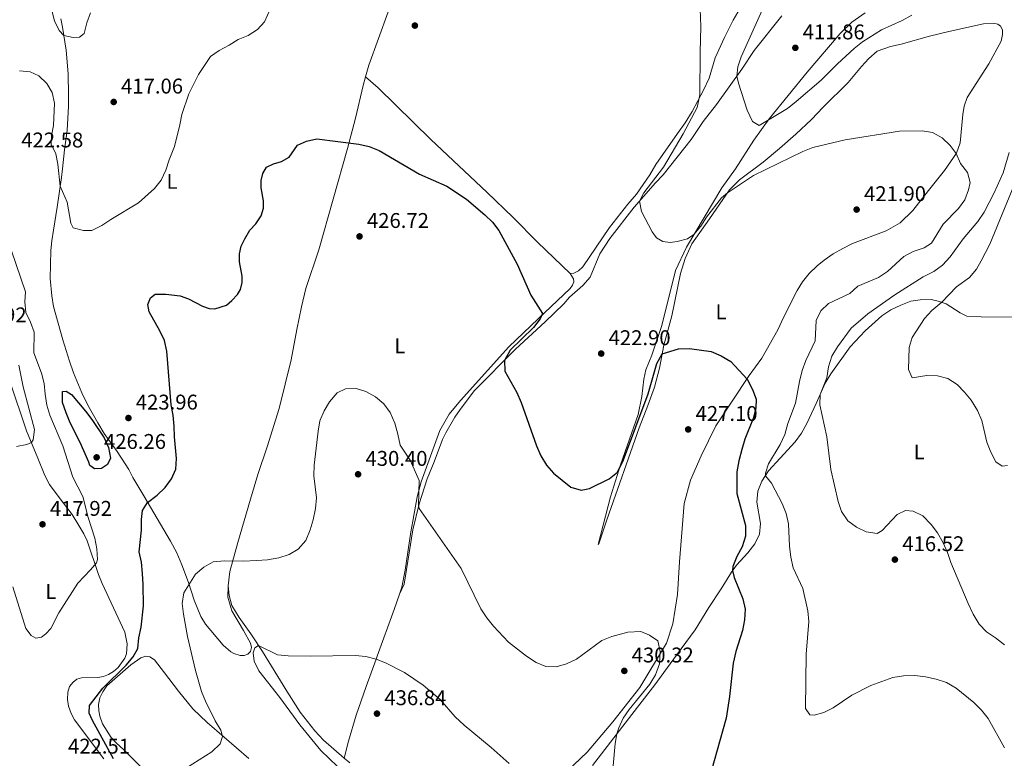
# Model space of a CAD drawing. Units: metres. Extents: x 583878 to 587331, y 4703491 to 4705850.
# Drawn here: x 586222 to 586685, y 4704046 to 4704393 of the extents above; entities that cross this region are included whole.
import ezdxf
from ezdxf.enums import TextEntityAlignment as Align

# ---------------------------------------------------------------- set-up
doc = ezdxf.new("R2010")
doc.units = ezdxf.units.M
doc.header["$MEASUREMENT"] = 0
for name, color, linetype, lineweight in [('Balsa-alberca', 142, 'Continuous', 0), ('Cota de punto acotado terreno', 7, 'Continuous', 0), ('Curva de nivel directora', 30, 'Continuous', 30), ('Curva de nivel intermedia', 30, 'Continuous', 0), ('Etiqueta de uso rústico', 92, 'Continuous', 0), ('Línea de cambio de uso (parcela vista)', 92, 'Continuous', 0), ('Punto acotado terreno (símbolo)', 7, 'Continuous', 0)]:
    doc.layers.add(name, color=color, linetype=linetype, lineweight=lineweight)
doc.styles.add('Style-Arial', font='arial.ttf')

# ---------------------------------------------------------------- blocks, each defined once
blk = doc.blocks.new('5PATER')
at = {"layer": 'Balsa-alberca', "linetype": 'Continuous', "lineweight": 0}
h = blk.add_hatch(color=51, dxfattribs=at)
edge = h.paths.add_edge_path()
edge.add_ellipse((0, 0), major_axis=(-0.11, -0.111), ratio=0.999422, start_angle=0, end_angle=360)

msp = doc.modelspace()

# ---------------------------------------------------------------- linework, layer by layer
at = {"layer": 'Curva de nivel directora', "color": 30, "linetype": 'Continuous', "lineweight": 30, "elevation": 425, "flags": 128}
for points in [[(586266.11, 4704045.9), (586256.28, 4704063.89), (586254.75, 4704067.43), (586254.94, 4704070.98), (586261.12, 4704079.14), (586272.06, 4704090), (586275.4, 4704093.82), (586277.62, 4704097.81), (586278.14, 4704102.79), (586279.14, 4704107.81), (586280.2, 4704117.77), (586280.16, 4704127.87), (586279.84, 4704133.01), (586279.37, 4704138.29), (586278.26, 4704143.16), (586279.26, 4704153.42), (586279.3, 4704158.42), (586279.85, 4704162.65), (586282.2, 4704166.5), (586286.71, 4704169.84), (586290.54, 4704173.48), (586293.41, 4704177.57), (586295.51, 4704182.08), (586295.82, 4704187.07), (586294.84, 4704197.34), (586294.72, 4704202.36), (586294.24, 4704207.45), (586293.32, 4704212.36), (586291.19, 4704237.63), (586290.13, 4704242.66), (586287.98, 4704247.17), (586282.89, 4704256.09), (586282.37, 4704259.51), (586283.52, 4704262.64), (586285.73, 4704264.37), (586290.73, 4704264.42), (586297.56, 4704263.6), (586301.49, 4704262.24), (586307.97, 4704258.68), (586311.09, 4704257.68), (586313.87, 4704257.48), (586319.23, 4704259.28), (586321.87, 4704261.34), (586324.51, 4704264.19), (586325.94, 4704266.58), (586326.63, 4704269.83), (586326.61, 4704272.79), (586325.48, 4704279.64), (586325.36, 4704283.31), (586326.17, 4704286.93), (586327.87, 4704290.43), (586330.31, 4704294.42), (586333.1, 4704297.47), (586335.54, 4704301.28), (586336.78, 4704304.78), (586336.67, 4704308.33), (586335.57, 4704314.43), (586335.61, 4704317.92), (586336.45, 4704321.11), (586338.1, 4704324.05), (586341.48, 4704325.62), (586345.24, 4704326.76), (586348.74, 4704328.82), (586352.63, 4704334.4), (586357, 4704336.38), (586361.8, 4704337.37)], [(586361.8, 4704337.37), (586381.49, 4704334.89), (586386.39, 4704333.8), (586391.05, 4704331.91), (586410.14, 4704320.8), (586422.85, 4704315.1), (586432.23, 4704309.02), (586440.83, 4704301.77), (586444.43, 4704298.25), (586447.44, 4704294.27), (586456.01, 4704278.47), (586462.47, 4704263.94), (586467.89, 4704255.36), (586466.83, 4704252.83), (586463.7, 4704248.74), (586452.78, 4704238.01), (586450, 4704233.25), (586450.22, 4704228.21), (586455.91, 4704218.09), (586457.91, 4704213.5), (586465.05, 4704193.03), (586467.12, 4704188.39), (586469.81, 4704183.93), (586473.1, 4704180.16), (586481.31, 4704173.68), (586486.09, 4704172.18), (586490.07, 4704172.96), (586499.32, 4704177.58), (586503.18, 4704180.73), (586505.93, 4704186.46), (586517.58, 4704217.54), (586521.75, 4704231.85), (586524.22, 4704236.4), (586531.9, 4704238.67), (586537.08, 4704238.88), (586547.25, 4704237.49), (586551.95, 4704235.42), (586556.44, 4704232.78), (586564.17, 4704224.4), (586566.68, 4704219.63), (586568.47, 4704214.96), (586568.18, 4704210.8), (586566.95, 4704205.95), (586563.1, 4704196.14), (586561.64, 4704191.35), (586560.27, 4704186.08), (586559.38, 4704180.89), (586559.32, 4704170.71), (586563.32, 4704155.56), (586563.38, 4704150.55), (586561.81, 4704145.57), (586559.29, 4704140.96), (586557.45, 4704136.33), (586557.28, 4704134.48), (586558, 4704131.14), (586562.09, 4704121.11), (586563.29, 4704116.26), (586562.97, 4704111.24), (586562.01, 4704106.26), (586558.9, 4704096.39), (586557.61, 4704090.94), (586555.92, 4704075.21), (586554.32, 4704065.03), (586544.38, 4704029.88)], [(586257.27, 4704182.24), (586255.1, 4704183.79), (586254.62, 4704185.33), (586250.42, 4704194.69), (586245.82, 4704203.86), (586243.87, 4704208.6), (586242.26, 4704213.52), (586242.17, 4704218.55), (586243.92, 4704218.75), (586246.37, 4704217.26), (586253, 4704209.43), (586256.04, 4704205.46), (586261.83, 4704196.84), (586263.81, 4704192.25), (586264.7, 4704187.26), (586263.4, 4704184.35), (586260.57, 4704182.44), (586257.27, 4704182.24)]]:
    msp.add_lwpolyline(points, dxfattribs=at)
at = {"layer": 'Curva de nivel intermedia', "color": 30, "linetype": 'Continuous', "lineweight": 0, "flags": 128}
for points, elevation in [([(586219.92, 4704431.75), (586224.74, 4704433.07), (586228.47, 4704433.19), (586232.22, 4704431.43), (586234.71, 4704428.3), (586235.8, 4704423.34), (586236.03, 4704408.06), (586236.4, 4704402.81), (586237.16, 4704397.72), (586238.45, 4704392.89), (586240.61, 4704388.33), (586242.79, 4704386.06), (586247.17, 4704385.06)], 415), ([(586221.92, 4704369.44), (586227.01, 4704368.92), (586231.13, 4704367.13), (586234.77, 4704363.45), (586237.36, 4704359.24), (586238.35, 4704354.21), (586238.01, 4704343.75), (586236.95, 4704338.86), (586236.79, 4704335), (586239.02, 4704330.38), (586240.01, 4704325.45), (586241.1, 4704315.18), (586244.32, 4704307.66), (586246.11, 4704297.76), (586247.25, 4704295.66), (586252.06, 4704294.31), (586256.05, 4704294.37), (586260.66, 4704296.63), (586264.89, 4704299.5), (586278, 4704307.33), (586285.51, 4704314.12), (586288.63, 4704318.03), (586290.85, 4704322.68), (586292.33, 4704327.51), (586294.85, 4704333.82), (586297.41, 4704343.99), (586298.29, 4704348.91), (586301.63, 4704358.65), (586306.12, 4704367.61), (586311.78, 4704376.09), (586315.92, 4704378.91), (586320.63, 4704381.41), (586324.84, 4704384.1), (586329.56, 4704386.04), (586333.85, 4704388.83), (586337.22, 4704392.52), (586341.36, 4704401.89)], 420), ([(586541.93, 4704402.41), (586542.4, 4704390.29), (586542.03, 4704378.19), (586541.97, 4704358.19), (586540.59, 4704352.11), (586534.05, 4704339.86), (586524.83, 4704324.08), (586515.53, 4704311.99), (586513.46, 4704308.12), (586514.54, 4704303.27), (586519.55, 4704293.64), (586521.52, 4704290.92), (586524.47, 4704289.11), (586527.99, 4704288.72), (586531.2, 4704289.14), (586536.09, 4704290.47), (586539.15, 4704292.41), (586542.3, 4704296.38), (586545, 4704300.53), (586552.16, 4704309.62), (586554.87, 4704312.07), (586567.2, 4704320.21), (586590.41, 4704331.46), (586595.05, 4704333.31), (586610.32, 4704336.97)], 420), ([(586572.03, 4704399.72), (586561.34, 4704376.05), (586559.85, 4704371.27), (586559.3, 4704366.87), (586560.09, 4704363.59), (586564.16, 4704350.91), (586566.69, 4704345.62), (586569.8, 4704343.66), (586583.06, 4704351.68), (586587.21, 4704355), (586598.94, 4704365.01), (586606.58, 4704372.7), (586614.45, 4704379.98), (586618.42, 4704383.02), (586627.4, 4704388.68), (586636.99, 4704393.02), (586641.57, 4704395.59)], 415), ([(586247.17, 4704385.06), (586250.22, 4704385.23), (586252.43, 4704386.98), (586253.6, 4704391.92), (586255.3, 4704396.66)], 415), ([(586610.32, 4704336.97), (586635.78, 4704341.1), (586646.4, 4704341.23), (586651.34, 4704340.45), (586655.86, 4704337.92), (586659.58, 4704334.32), (586662.42, 4704330.47), (586664.56, 4704325.83), (586667.75, 4704321.68), (586669.08, 4704316.92), (586668.26, 4704313.53), (586666.45, 4704308.78), (586663.6, 4704304.67), (586656.38, 4704297.26), (586650.91, 4704288.42), (586647.37, 4704286.22), (586642.24, 4704284.39), (586637.79, 4704282.1), (586630.09, 4704275.07), (586625.95, 4704272.26), (586616.22, 4704268.1), (586612.51, 4704264.74), (586602.41, 4704260.03), (586598.75, 4704256.53), (586596.63, 4704252), (586596.11, 4704242.47), (586591.77, 4704233.16), (586589.98, 4704228.49), (586588.73, 4704223.37), (586586.91, 4704213.18), (586583.35, 4704203.57), (586581.84, 4704198.45), (586579.7, 4704193.74), (586574.23, 4704184.66), (586572.83, 4704180.27), (586572.79, 4704179.04), (586575.68, 4704175.45), (586580.63, 4704166.03), (586582.52, 4704161.21), (586583.65, 4704156.33), (586584.04, 4704145.95), (586584.69, 4704140.64), (586585.73, 4704135.75), (586590.32, 4704126.02), (586592.77, 4704115.5), (586593.13, 4704110.47), (586591.93, 4704095.04), (586591.67, 4704069.53), (586593.57, 4704066.62), (586595.73, 4704066.36), (586600.18, 4704067.63), (586604.66, 4704069.87), (586613.38, 4704075.78), (586622.3, 4704080.42), (586632.69, 4704084.07), (586637.62, 4704084.88), (586643, 4704085.07), (586647.97, 4704084.52), (586653.06, 4704083.4), (586657.98, 4704081.75), (586662.44, 4704079.06), (586670.78, 4704072.44), (586674.41, 4704068.73), (586677.5, 4704064.8), (586685.12, 4704051.01)], 420), ([(586687.3, 4704331.07), (586684.57, 4704321.42), (586680.35, 4704312.03), (586675.56, 4704302.97), (586672.59, 4704298.61), (586665.79, 4704290.49), (586659.69, 4704281.94), (586656.09, 4704278.01), (586652.02, 4704275.1), (586646.92, 4704272.62), (586633.6, 4704264.11), (586620.84, 4704255.16), (586613.1, 4704248.42), (586606.62, 4704239.68), (586604, 4704235.18), (586602.43, 4704230.19), (586601.66, 4704225.01), (586598.46, 4704217.15), (586598.31, 4704212.34), (586601.63, 4704197.26), (586603.46, 4704181.87), (586606.96, 4704166.91), (586608.55, 4704162.17), (586611.54, 4704157.81), (586615.63, 4704154.78), (586620.19, 4704152.64), (586625.3, 4704151.78), (586627.7, 4704153.22), (586634.72, 4704160.78), (586638.62, 4704162.61), (586642.2, 4704162.28), (586646.74, 4704160.19), (586650.62, 4704156.13), (586653.61, 4704152.12), (586656.32, 4704147.51), (586658.44, 4704142.98), (586659.99, 4704138.17), (586668.15, 4704118.86), (586670.47, 4704113.97), (586673.29, 4704109.27), (586676.73, 4704105.64), (586680.96, 4704102.85), (586685.19, 4704099.51)], 415), ([(586686.56, 4704183.86), (586684.09, 4704183.5), (586681.07, 4704185.56), (586678.69, 4704190.08), (586676.92, 4704194.78), (586674.47, 4704204.91), (586672.52, 4704209.75), (586669.58, 4704214.48), (586666.41, 4704218.37), (586662.92, 4704221.96), (586658.5, 4704224.69), (586653.62, 4704226.03), (586648.62, 4704226.11), (586641.76, 4704225.03), (586640.05, 4704228.93), (586640.3, 4704239.25), (586641.73, 4704244.05), (586647.61, 4704252.93), (586650.94, 4704256.66), (586655.78, 4704260.65), (586662.67, 4704267.89), (586668.76, 4704272.29), (586671.98, 4704276.12), (586674.22, 4704280), (586678.21, 4704287.94), (586690.91, 4704318.75)], 410), ([(586218.76, 4704126.84), (586224.97, 4704107.17), (586227.4, 4704103.85), (586229.57, 4704102.63), (586232.29, 4704103.02), (586234.4, 4704104.61), (586236.7, 4704107.25), (586240.48, 4704114.56), (586249.36, 4704128.45), (586255.4, 4704134.7), (586258.12, 4704138.05), (586258.61, 4704139.66), (586258.32, 4704144.69), (586257.39, 4704149.62), (586254.33, 4704159.36), (586251.79, 4704169.31), (586247.08, 4704178.37), (586242.33, 4704193.07), (586236.19, 4704207.44), (586234.82, 4704212.25), (586233.97, 4704217.29), (586233.53, 4704222.34), (586232.24, 4704227.17), (586228.66, 4704236.81), (586228.9, 4704246.45), (586227.14, 4704251.22), (586224.93, 4704255.76), (586224.44, 4704260.73), (586224.74, 4704265.5), (586218.22, 4704284.71)], 420), ([(586220.58, 4704192.76), (586225.48, 4704193.76), (586227.57, 4704194.6), (586228.32, 4704195.82), (586229.08, 4704200.74), (586223.71, 4704220.81), (586221.72, 4704230.93)], 415), ([(586312.45, 4704049.15), (586316.37, 4704052.95), (586317.46, 4704056.35), (586316.57, 4704059.43), (586314.01, 4704063.73), (586309.38, 4704072.96), (586307.56, 4704077.62), (586304.65, 4704087.44), (586300.95, 4704103.4), (586299.15, 4704113.95), (586298.49, 4704118.94), (586299.21, 4704123.88), (586304.7, 4704132.66), (586308.69, 4704136.09), (586313.04, 4704138.58), (586318.42, 4704138.98), (586327.24, 4704138.79), (586333.35, 4704139.08), (586338.66, 4704139.5), (586343.9, 4704140.34), (586348.71, 4704142.04), (586353.04, 4704144.51), (586356.59, 4704148.51), (586358.69, 4704153.53), (586360.09, 4704158.33), (586361.15, 4704163.67), (586361.69, 4704168.65), (586360.42, 4704179.04), (586360.5, 4704184.04), (586362.38, 4704199.92), (586363.26, 4704204.84), (586365.24, 4704209.46), (586367.78, 4704213.83), (586371.39, 4704218.01), (586375.26, 4704219.83), (586380.25, 4704220.11), (586384.84, 4704218.66), (586389.43, 4704216.04), (586393.28, 4704212.86), (586396.35, 4704208.7), (586398.4, 4704203.75), (586399.92, 4704198.58), (586400.95, 4704193.4), (586405.69, 4704186.27), (586409.95, 4704176.73), (586409.56, 4704165), (586409.92, 4704163.58), (586429.67, 4704135.31), (586438.97, 4704116.37), (586441.68, 4704112.18), (586444.83, 4704108.2), (586451.92, 4704100.75), (586460.36, 4704094.24), (586464.89, 4704091.24), (586469.5, 4704089.31), (586474.41, 4704089.15), (586479.2, 4704090.57), (586483.83, 4704092.8), (586495.85, 4704101.5), (586500.45, 4704103.45), (586508.04, 4704105.51), (586514.09, 4704105.79), (586518.22, 4704104.1), (586522.22, 4704101.3), (586523.29, 4704096.4), (586522.96, 4704090.5), (586521, 4704085.37), (586518.37, 4704081.06), (586508.73, 4704069.08), (586505.9, 4704064.95), (586503.75, 4704060.54), (586502.89, 4704057.59), (586502.12, 4704053.02), (586501.08, 4704042.59)], 430), ([(586334.43, 4704099.13), (586332.65, 4704098.13), (586331.8, 4704095.66), (586332.32, 4704091.77), (586334.45, 4704087.25), (586344.41, 4704074.77), (586353.85, 4704061.86), (586363.74, 4704049.83), (586371.44, 4704042.23)], 435), ([(586452.18, 4704043.69), (586443.79, 4704051.17), (586431, 4704061.76), (586426.77, 4704065.56), (586419.74, 4704073.78), (586411.74, 4704080.59), (586403.04, 4704086.47), (586394.14, 4704091.05), (586389.72, 4704092.83), (586384.85, 4704093.96), (586379.86, 4704094.48), (586358.72, 4704094.21), (586348.35, 4704094.39), (586343.36, 4704094.85), (586334.43, 4704099.13)], 435), ([(586294.47, 4704037.9), (586312.45, 4704049.15)], 430)]:
    msp.add_lwpolyline(points, dxfattribs=dict(at, elevation=elevation))
at = {"layer": 'Línea de cambio de uso (parcela vista)', "color": 92, "linetype": 'Continuous', "lineweight": 0}
for points in [[(586384.68, 4704366.62, 423.06), (586386.19, 4704372.03, 422.52), (586395.28, 4704397.1, 421.94), (586402.7, 4704421.17, 421.67), (586410.44, 4704444.34, 420.94), (586418.86, 4704471.38, 420.09), (586425.4, 4704494.55, 418.77), (586425.51, 4704496.43, 418.81), (586425.4, 4704498.93, 418.62), (586424.95, 4704500.9, 418.43), (586424.26, 4704503.12, 418.35), (586423.23, 4704505.03, 418.35), (586414.66, 4704515.34, 418.16), (586383.63, 4704547.13, 416.07), (586370.96, 4704558.19, 415.26), (586366.45, 4704562.48, 414.88), (586364.24, 4704565.8, 413.95)], [(586563.1, 4704402.87, 419.24), (586557.57, 4704393.29, 419.51), (586553.44, 4704385.13, 419.82), (586549.06, 4704375.47, 419.78), (586546.28, 4704365.95, 419.66), (586543.7, 4704360.33, 419.89), (586538.28, 4704350.25, 420.2), (586535.01, 4704345.01, 420.7), (586531.4, 4704339.98, 420.78), (586521.25, 4704325.33, 421.98), (586518.37, 4704320.52, 421.98), (586512.15, 4704311.37, 422.06), (586508.03, 4704306.76, 422.48), (586499.45, 4704295.73, 423.21), (586486.88, 4704277.31, 424.1), (586484.91, 4704275.35, 424.14), (586482.7, 4704274.2, 424.14), (586480.98, 4704274.14, 424.13)], [(586241.39, 4704393.79, 413.91), (586242.19, 4704389.91, 414.34), (586243.87, 4704379.18, 415.61), (586244.84, 4704368.07, 416.73), (586245.03, 4704358.16, 417.19), (586244.95, 4704352.73, 417.69), (586244.32, 4704341.3, 418.2), (586243.18, 4704332.28, 418.5), (586242.13, 4704323.32, 419.2), (586241.67, 4704319.27, 419.93), (586239.73, 4704305.31, 420.16), (586237.98, 4704294.55, 420.63), (586237.15, 4704289.45, 420.94), (586236.72, 4704284.85, 421.44), (586236.44, 4704271.82, 421.59), (586237.09, 4704263.55, 421.67), (586237.9, 4704258.62, 421.78), (586242.3, 4704242.88, 423.02), (586245.43, 4704232.81, 423.29), (586247.35, 4704227.33, 423.4), (586251.24, 4704217.97, 423.75), (586254.09, 4704212.16, 424.18), (586258.72, 4704203.95, 424.83), (586261.78, 4704198.94, 424.72), (586267.89, 4704190.37, 424.33), (586273.35, 4704181.95, 423.83), (586275.29, 4704178.19, 423.79), (586280.38, 4704169.59, 424.45), (586292.94, 4704148.25, 428.27), (586295.94, 4704142.81, 428.58), (586298.27, 4704137.08, 429.35), (586301.45, 4704128.74, 429.89), (586304.13, 4704120.43, 431.43), (586307.18, 4704112.76, 432.51), (586309.42, 4704109.23, 433.05), (586317.74, 4704099.35, 433.71), (586321.4, 4704096.16, 433.98), (586322.77, 4704095.4, 434.17), (586325.67, 4704094.43, 434.32), (586327.65, 4704094.42, 434.75), (586329.37, 4704095.17, 434.79), (586330.63, 4704096.35, 434.75), (586331.08, 4704098.21, 434.79), (586330.63, 4704100.21, 434.67), (586327.29, 4704106.3, 434.32), (586321.76, 4704115.43, 432.97), (586319.86, 4704121.96, 432.13), (586320.13, 4704127.27, 431.43)], [(586400.62, 4704123.32, 432.62), (586402.91, 4704127.98, 432.01), (586406.86, 4704153.57, 430.43), (586409.93, 4704165.85, 429.7), (586413.73, 4704177.51, 429.28), (586416.98, 4704185.56, 428.5), (586420.86, 4704196.08, 428.04), (586422.41, 4704199.15, 427.96), (586426.65, 4704206.53, 427.42), (586429.12, 4704210.19, 427), (586435.97, 4704219.06, 426.69), (586455.19, 4704238.49, 424.37), (586469.09, 4704251.31, 423.83), (586477.89, 4704259.83, 423.8), (586480.6, 4704263.02, 423.49), (586486.88, 4704268.54, 423.1), (586490.26, 4704272.42, 422.56), (586494.83, 4704283.43, 421.79), (586499.54, 4704290.51, 421.29), (586510.96, 4704305.35, 420.25), (586521.13, 4704316.68, 419.24), (586524.59, 4704320.48, 419.2), (586537.8, 4704337.05, 417.97), (586543.51, 4704345.51, 416.96), (586549.81, 4704353.58, 416.23), (586561.7, 4704370.23, 414.69), (586567.5, 4704378.99, 413.76), (586580.39, 4704395.29, 411.68)], [(586619.61, 4704396.63, 410.02), (586613.37, 4704392.3, 410.44), (586607.94, 4704387.04, 411.33), (586592.37, 4704368.72, 412.84), (586574.51, 4704346.89, 414.96), (586567.32, 4704336.78, 416.15), (586558.6, 4704323.35, 417.16), (586552.26, 4704314.32, 418.39), (586535.56, 4704286.43, 420.44), (586530.41, 4704275.45, 421.17), (586523.99, 4704249.67, 422.33), (586519.28, 4704235.65, 423.06), (586516.47, 4704228.79, 423.56), (586515.64, 4704224.44, 423.99), (586514.59, 4704216.3, 424.1), (586512.89, 4704207.82, 424.1), (586504.66, 4704184.13, 424.84), (586499.83, 4704169.06, 425.92), (586494.08, 4704146.67, 427.46), (586494.63, 4704147.4, 427.62), (586498.12, 4704158.23, 427.62), (586513.39, 4704201.56, 425.88), (586517.46, 4704211.96, 425.38), (586520.56, 4704220.67, 425.45), (586522.88, 4704229.57, 425.34), (586525.02, 4704240.44, 424.8), (586528.76, 4704254.16, 423.68), (586532.88, 4704274.05, 422.33), (586535.07, 4704281.1, 421.94), (586538.16, 4704287.99, 421.44), (586546.4, 4704299.8, 420.21), (586555.85, 4704313.49, 419.98), (586560.62, 4704318.21, 419.82), (586571.74, 4704326.45, 419.9), (586579.41, 4704332.89, 419.9), (586587.05, 4704339.68, 419.4), (586594.38, 4704346.55, 419.36), (586599.97, 4704352.27, 419.16), (586611.68, 4704363.87, 417.81), (586617.9, 4704371.4, 417.58), (586621.43, 4704375.16, 417.54), (586625.31, 4704378.69, 417.54), (586631.57, 4704380.86, 417.58)], [(586631.57, 4704380.86, 417.58), (586636.59, 4704381.95, 417.39), (586649.96, 4704385.74, 417.54), (586659.01, 4704387.93, 418.12), (586675.23, 4704391.48, 417.93), (586680.6, 4704391.72, 418.01), (586682.02, 4704391.29, 418.01), (586683.25, 4704390.39, 418.05), (586684.21, 4704388.69, 418.01), (586684.31, 4704386.57, 417.89), (586683.56, 4704383.41, 417.89), (586677.76, 4704372.75, 418.55), (586667.68, 4704356.9, 419.28), (586666.23, 4704352.82, 419.51), (586665.56, 4704348.88, 419.55), (586664.37, 4704335.5, 419.82), (586662.57, 4704330.68, 419.98), (586657.04, 4704322.57, 420.9), (586649.39, 4704313.08, 420.94), (586642.13, 4704303.66, 421.67), (586636.08, 4704297.94, 421.94), (586629.5, 4704294.16, 422.33), (586613.64, 4704288.26, 422.6), (586609.12, 4704285.93, 422.68), (586604.63, 4704283.4, 422.71), (586600.44, 4704280.34, 422.83), (586597.03, 4704277.69, 422.83), (586593.39, 4704274.16, 422.79), (586590.16, 4704270.24, 422.87), (586587.71, 4704266.16, 423.1), (586581.31, 4704253.42, 423.14), (586578.51, 4704247.69, 423.6), (586571.07, 4704234.3, 424.57), (586565.08, 4704226.22, 424.91), (586549.44, 4704202.49, 426.77), (586542.46, 4704188.33, 426.92), (586537.46, 4704176.86, 427.38), (586534.47, 4704165.99, 428.08), (586532.36, 4704138.48, 429.24), (586531.39, 4704123.17, 429.43), (586529.28, 4704109.29, 429.43), (586526.22, 4704100.31, 429.89), (586513.61, 4704079.42, 430.36), (586501.06, 4704063.35, 430.63), (586488.91, 4704049.06, 431.94), (586476.49, 4704037.28, 433.71)], [(586320.13, 4704127.27, 431.43), (586320.89, 4704134.03, 430.5), (586324.62, 4704147.55, 429.12), (586330.62, 4704168, 427.96), (586334.09, 4704179.54, 427.84), (586338.44, 4704192.59, 428), (586344.05, 4704210.63, 429.08), (586349.67, 4704233.48, 429.23), (586352.37, 4704247.7, 428.81), (586354.65, 4704258.43, 428.96), (586356.56, 4704266.99, 428.73), (586362.73, 4704285.28, 427.38), (586376.25, 4704332.82, 425.18), (586379.95, 4704347.2, 424.21), (586383.51, 4704362.47, 423.48), (586384.68, 4704366.62, 423.06)], [(586480.98, 4704274.14, 424.13), (586465.63, 4704288.85, 424.9), (586454.13, 4704300.43, 424.74), (586441.79, 4704312.36, 424.43), (586415.38, 4704337.17, 424.2), (586390.63, 4704361.42, 423.24), (586384.68, 4704366.62, 423.06)], [(586400.62, 4704123.32, 432.62), (586401.7, 4704126.55, 432.46), (586403.38, 4704134.56, 431.96), (586406.06, 4704152.63, 431.15), (586406.92, 4704157.58, 430.68), (586408.94, 4704169.08, 430.61), (586410.8, 4704176.13, 430.03), (586419.64, 4704200.21, 428.91), (586424.07, 4704207.99, 428.56), (586429.36, 4704214.41, 428.37), (586452.06, 4704239.55, 425.71), (586465.95, 4704252.73, 425.24), (586481, 4704267.04, 424.32), (586482.07, 4704268.62, 424.09), (586482.62, 4704270.26, 424.01), (586482.55, 4704271.62, 424.05), (586480.98, 4704274.14, 424.13)], [(586491.49, 4704042.82, 431.08), (586512.59, 4704070.15, 429.08), (586520.71, 4704080.72, 429.27), (586531, 4704094.56, 428.96), (586539.71, 4704106.52, 427.76), (586546.17, 4704117.06, 426.95), (586552.01, 4704125.86, 426.07), (586556.72, 4704133.71, 425.06), (586559.09, 4704136.94, 424.79), (586564.48, 4704142.82, 423.83), (586567.71, 4704146.93, 423.33), (586569.89, 4704151.55, 423.02), (586570.42, 4704156.52, 422.56), (586568.66, 4704166.61, 422.17), (586569.11, 4704171.74, 421.36), (586571.1, 4704176.43, 420.36), (586574.22, 4704181.24, 419.7), (586579.73, 4704187.27, 418.19), (586586.67, 4704194.91, 416.96), (586589.78, 4704199.03, 416.19), (586592.28, 4704203.57, 415.65), (586596.57, 4704212.96, 415.34), (586600.87, 4704222.51, 414.57), (586603.47, 4704226.93, 413.72), (586612.53, 4704239.7, 413.33), (586619.67, 4704247.19, 412.87), (586627.43, 4704254.13, 412.29), (586631.8, 4704256.97, 412.25), (586636.41, 4704259.22, 411.94), (586641.2, 4704261.09, 411.13), (586645.49, 4704261.8, 411.06), (586650.66, 4704261.81, 410.71), (586654.05, 4704261.17, 410.24), (586657.71, 4704259.88, 409.7), (586664.29, 4704255.56, 408.82), (586667.41, 4704254.08, 408.35), (586674.2, 4704253.66, 407.43), (586697.04, 4704253.62, 406.81)], [(586209.38, 4704246.9, 412.86), (586225.33, 4704200.15, 414.63), (586230.55, 4704187.25, 415.48), (586233.85, 4704179.06, 416.37), (586236.07, 4704174.85, 416.45), (586240.68, 4704168.74, 417.45), (586246.72, 4704160.73, 418.15)], [(586246.72, 4704160.73, 418.15), (586249.91, 4704155.66, 418.3), (586252.16, 4704151.66, 418.88), (586253.76, 4704148.34, 418.92), (586259.18, 4704132.63, 420.35), (586260.9, 4704128.29, 420.46), (586271.44, 4704105.46, 422.66), (586272.62, 4704099.97, 423.39), (586272.28, 4704095.22, 423.51), (586271.43, 4704093.2, 423.51), (586268.41, 4704088.77, 423.47), (586266.2, 4704087.02, 423.43), (586263.89, 4704085.59, 423.2), (586261.4, 4704084.58, 423.12), (586258.78, 4704084.13, 423.12), (586251.19, 4704083.96, 422.43), (586248.97, 4704083.29, 422.31), (586247.16, 4704081.95, 422.04), (586245.47, 4704079.84, 421.93), (586244.66, 4704077.24, 421.89), (586244.56, 4704073.82, 421.77), (586245.01, 4704070.67, 421.62), (586246.3, 4704067.25, 421.58), (586247.84, 4704064.21, 421.7), (586261.67, 4704045.85, 423.51)], [(586374.7, 4704046.19, 435.86), (586364.85, 4704054.67, 436.25), (586360.87, 4704059.12, 436.45), (586353.98, 4704067.84, 436.21), (586347.62, 4704077.67, 436.25), (586336.31, 4704096.33, 435.44), (586334.43, 4704099.13, 435), (586333.29, 4704100.84, 434.73), (586330.76, 4704104.62, 434.13), (586325.33, 4704112.27, 433.55), (586321.86, 4704117.99, 432.86), (586320.54, 4704122.67, 431.78), (586320.13, 4704127.27, 431.43)], [(586374.7, 4704046.19, 435.86), (586376.75, 4704054.26, 436.63), (586380.36, 4704066.48, 436.47), (586385.02, 4704079.94, 436.13), (586389.72, 4704092.83, 435), (586390.22, 4704094.19, 434.88), (586398.23, 4704116.15, 432.96), (586400.62, 4704123.32, 432.62)], [(586278.89, 4704042.32, 427.83), (586270.96, 4704050.17, 426.6), (586267.39, 4704053.42, 426.44), (586265.09, 4704055.96, 426.44), (586260.94, 4704062.29, 426.36), (586259.8, 4704065.9, 426.17), (586259.23, 4704068.52, 426.17), (586259.08, 4704071.42, 426.13), (586259.68, 4704074.51, 425.98), (586261.08, 4704077.45, 425.98), (586263.03, 4704080.24, 426.02), (586274.39, 4704090.05, 426.44), (586279.09, 4704093.41, 426.13), (586281.4, 4704094.17, 426.09), (586283.28, 4704093.91, 426.09), (586285.45, 4704092.44, 426.21), (586290.16, 4704086.39, 426.36), (586296.7, 4704077.64, 427.48), (586303.49, 4704069.38, 428.26), (586310.14, 4704063.04, 429.45), (586318.18, 4704056.03, 429.99), (586329.8, 4704046.11, 431.5)], [(586377.27, 4704043.99, 435.75), (586374.7, 4704046.19, 435.86)]]:
    msp.add_polyline3d(points, dxfattribs=at)

# ---------------------------------------------------------------- block references
at = {"layer": 'Punto acotado terreno (símbolo)', "color": 7, "linetype": 'Continuous', "lineweight": 0, "xscale": 10, "yscale": 10, "zscale": 10}
for p in [(586407.9, 4704390.68, 421.73), (586586.81, 4704380.24, 411.86), (586266.25, 4704354.77, 417.06), (586615.65, 4704304.16, 421.9), (586381.87, 4704291.56, 426.72), (586495.53, 4704236.45, 422.9), (586273.18, 4704206.15, 423.96), (586536.43, 4704200.8, 427.1), (586258.23, 4704187.65, 426.26), (586381.19, 4704179.69, 430.4), (586232.78, 4704156.17, 417.91), (586633.64, 4704139.57, 416.52), (586506.39, 4704087.23, 430.32), (586390.08, 4704067.15, 436.84)]:
    msp.add_blockref('5PATER', p, dxfattribs=at)

# ---------------------------------------------------------------- texts
at = {"layer": 'Cota de punto acotado terreno', "color": 7, "linetype": 'Continuous', "lineweight": 0, "style": 'Style-Arial'}
for s, p in [('411.86', (586590.29, 4704384.21, 411.86)), ('417.06', (586269.72, 4704358.75, 417.06)), ('422.58', (586222.8, 4704333.39, 422.58)), ('421.90', (586619.13, 4704308.14, 421.9)), ('426.72', (586385.35, 4704295.53, 426.72)), ('412.92', (586196.15, 4704251.14, 412.92)), ('422.90', (586499.01, 4704240.42, 422.9)), ('423.96', (586276.66, 4704210.13, 423.96)), ('427.10', (586539.91, 4704204.77, 427.1)), ('426.26', (586261.7, 4704191.62, 426.26)), ('430.40', (586384.67, 4704183.66, 430.4)), ('417.92', (586236.26, 4704160.14, 417.91)), ('416.52', (586637.12, 4704143.54, 416.52)), ('430.32', (586509.87, 4704091.21, 430.32)), ('436.84', (586393.56, 4704071.12, 436.84)), ('422.51', (586244.77, 4704048.34, 422.51))]:
    msp.add_text(s, height=7, dxfattribs=at).set_placement(p)
at = {"layer": 'Etiqueta de uso rústico', "color": 92, "linetype": 'Continuous', "lineweight": 0, "style": 'Style-Arial'}
for p in [(586293.68, 4704317.45, 420.37), (586551.88, 4704256.13, 423.45), (586400.84, 4704240.11, 428.32), (586645.08, 4704190.19, 412.65), (586236.69, 4704124.61, 419.98)]:
    msp.add_text('L', height=7, dxfattribs=at).set_placement(p, align=Align.MIDDLE_CENTER)

doc.saveas('drawing.dxf')
